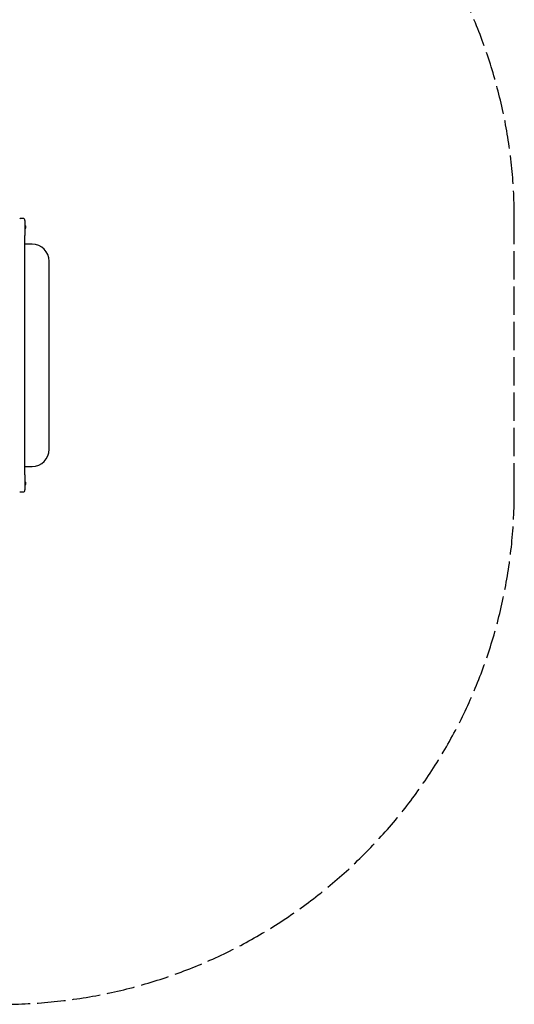
# Model space of a CAD drawing. Units: millimetres. Extents: x -4545 to 3289, y -1958 to 2526.
# Drawn here: x 1841 to 3289, y -1907 to 973 of the extents above; entities that cross this region are included whole.
import ezdxf

# ---------------------------------------------------------------- set-up
doc = ezdxf.new("R2010")
doc.units = ezdxf.units.MM
doc.header["$LTSCALE"] = 100
doc.linetypes.add('DASHED', pattern=[0.2068, 0.1655, -0.0413])
doc.layers.add('SW_Toestellen', color=2, linetype='Continuous')

msp = doc.modelspace()

# ---------------------------------------------------------------- linework, layer by layer
at = {"layer": 'SW_Toestellen'}
for p, q in [((1850.5, 392), (1843.5, 392)), ((1856.5, 386), (1856.5, 342)), ((1856.5, 371.9), (1856.8, 371.9)), ((1856.5, 362.1), (1856.8, 362.1)), ((1858.3, 370.4), (1858.3, 363.6)), ((1856.5, -358), (1856.5, 342)), ((1877.5, 317), (1856.5, 317)), ((1927.5, -283), (1927.5, 267)), ((1856.5, -333), (1877.5, -333)), ((1856.5, -358), (1856.5, -402)), ((1856.5, -378.1), (1856.8, -378.1)), ((1856.5, -387.9), (1856.8, -387.9)), ((1858.3, -379.6), (1858.3, -386.4)), ((1843.5, -408), (1850.5, -408))]:
    msp.add_line(p, q, dxfattribs=at)
at = {"layer": 'SW_Toestellen', "color": 254, "linetype": 'DASHED', "ltscale": 5}
msp.add_line((3289, -406.5), (3289, 390.5), dxfattribs=at)
for centre, start, end in [((1789, 390.5), 0, 44.9638), ((1789, -406.5), 270, 0)]:
    msp.add_arc(centre, 1500, start, end, dxfattribs=at)
at = {"layer": 'SW_Toestellen'}
for centre, radius, start, end in [((1843.5, 386), 6, 90, 114.6243), ((1850.5, 386), 6, 0, 90), ((1856.8, 370.4), 1.5, 0, 90), ((1856.8, 363.6), 1.5, 270, 0), ((1877.5, 267), 50, 0, 90), ((1877.5, -283), 50, 270, 0), ((1850.5, -402), 6, 270, 0), ((1856.8, -379.6), 1.5, 0, 90), ((1856.8, -386.4), 1.5, 270, 0), ((1843.5, -402), 6, 245.3757, 270)]:
    msp.add_arc(centre, radius, start, end, dxfattribs=at)

doc.saveas('drawing.dxf')
